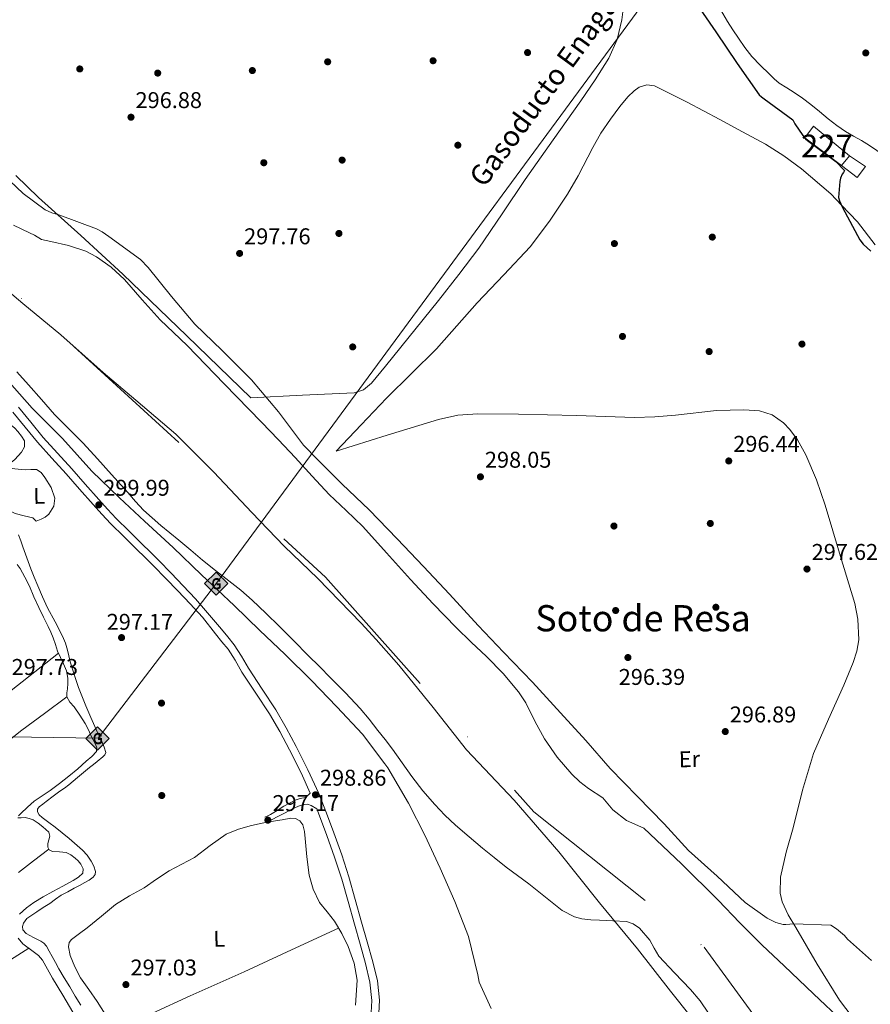
# Model space of a CAD drawing. Extents: x 580721 to 587665, y 687467 to 692178.
# Drawn here: x 585080 to 585453, y 688607 to 689039 of the extents above; entities that cross this region are included whole.
import ezdxf
from ezdxf.enums import TextEntityAlignment as Align

# ---------------------------------------------------------------- set-up
doc = ezdxf.new("R2010")
doc.units = 0
doc.header["$MEASUREMENT"] = 0
doc.linetypes.add('DGN Style 3', pattern=[109.217192, 78.01228, -31.204912])
doc.linetypes.add('DGN Style 4', pattern=[124.89766, 62.409824, -31.204912, 0.078012, -31.204912])
for name, color, linetype in [('Nivel 1', 7, 'Continuous'), ('Nivel 11', 7, 'Continuous'), ('Nivel 13', 7, 'Continuous'), ('Nivel 15', 7, 'Continuous'), ('Nivel 16', 7, 'Continuous'), ('Nivel 17', 7, 'Continuous'), ('Nivel 21', 7, 'Continuous'), ('Nivel 23', 7, 'Continuous'), ('Nivel 34', 7, 'Continuous'), ('Nivel 36', 7, 'Continuous'), ('Nivel 37', 7, 'Continuous'), ('Nivel 4', 7, 'Continuous'), ('Nivel 41', 7, 'Continuous'), ('Nivel 44', 7, 'Continuous'), ('Nivel 45', 7, 'Continuous'), ('Nivel 48', 7, 'Continuous'), ('Nivel 5', 7, 'Continuous'), ('Nivel 51', 7, 'Continuous'), ('Nivel 52', 7, 'Continuous'), ('Nivel 7', 7, 'Continuous')]:
    doc.layers.add(name, color=color, linetype=linetype)
doc.styles.add('Style-arial', font='arial.shx', dxfattribs={"bigfont": 'arialbig.shx'})
doc.styles.add('Style-arialn', font='arialn.shx', dxfattribs={"bigfont": 'arialnbig.shx'})
doc.styles.add('Style-times', font='times.shx', dxfattribs={"bigfont": 'timesbig.shx'})

# ---------------------------------------------------------------- blocks, each defined once
blk = doc.blocks.new('5PATER_10')
at = {"layer": 'Nivel 7', "linetype": 'Continuous', "lineweight": 0}
h = blk.add_hatch(color=7, dxfattribs=at)
edge = h.paths.add_edge_path()
edge.add_arc((0, 0), 1.56, 315.0001, 675.0001)
blk = doc.blocks.new('5PERFI_11')
at = {"layer": 'Nivel 17', "linetype": 'Continuous', "lineweight": 0}
h = blk.add_hatch(color=7, dxfattribs=at)
edge = h.paths.add_edge_path()
edge.add_arc((0, 0), 1.56, 315.0001, 675.0001)
blk = doc.blocks.new('5PERFI_8')
at = {"layer": 'Nivel 17', "linetype": 'Continuous', "lineweight": 0}
h = blk.add_hatch(color=7, dxfattribs=at)
edge = h.paths.add_edge_path()
edge.add_arc((0, 0), 1.56, 315, 675)
blk = doc.blocks.new('5GASO')
at = {"layer": 'Nivel 34', "linetype": 'Continuous', "lineweight": 0}
for color, points in [(252, [(0, -5.09), (-5.09, 0), (0, 5.09), (0.24, 2.5), (0.23, 2.5), (-0.32, 2.43), (-0.79, 2.22), (-1.18, 1.85), (-1.48, 1.35), (-1.68, 0.72), (-1.75, -0.04), (-1.68, -0.78), (-1.48, -1.42), (-1.17, -1.93), (-0.76, -2.3), (-0.27, -2.52), (0.29, -2.59), (0.29, -2.59)]), (252, [(0, -5.09), (0.29, -2.59), (0.29, -2.59), (0.78, -2.54), (1.27, -2.37), (1.7, -2.12), (2.02, -1.83), (2.02, 0.14), (0.23, 0.14), (0.23, -0.71), (1.27, -0.71), (1.27, -1.33), (1.04, -1.5), (0.78, -1.64), (0.51, -1.72), (0.25, -1.75), (-0.01, -1.72), (-0.24, -1.65), (-0.45, -1.52), (-0.62, -1.34), (-0.79, -1.09), (-0.9, -0.77), (-0.97, -0.41), (-0.99, 0.01), (-0.97, 0.4), (-0.91, 0.73), (-0.81, 1.02), (-0.66, 1.25), (-0.48, 1.42), (-0.27, 1.55), (-0.04, 1.62), (0.22, 1.65), (0.55, 1.6), (0.83, 1.43), (1.04, 1.17), (1.17, 0.8), (1.93, 0.99), (1.85, 1.34), (1.73, 1.65), (1.57, 1.9), (1.38, 2.11), (1.14, 2.29), (0.88, 2.41), (0.57, 2.48), (0.23, 2.5), (0.24, 2.5), (0, 5.09), (5.09, 0)]), (7, [(0.29, -2.59), (-0.26, -2.52), (-0.76, -2.3), (-1.17, -1.93), (-1.48, -1.42), (-1.68, -0.78), (-1.75, -0.04), (-1.68, 0.72), (-1.48, 1.35), (-1.18, 1.85), (-0.78, 2.22), (-0.31, 2.43), (0.24, 2.5), (0.57, 2.48), (0.88, 2.41), (1.15, 2.29), (1.38, 2.11), (1.57, 1.9), (1.73, 1.65), (1.85, 1.34), (1.93, 0.99), (1.18, 0.8), (1.04, 1.17), (0.83, 1.43), (0.55, 1.6), (0.23, 1.65), (-0.03, 1.62), (-0.26, 1.55), (-0.48, 1.42), (-0.66, 1.25), (-0.8, 1.02), (-0.91, 0.73), (-0.97, 0.4), (-0.99, 0.01), (-0.97, -0.41), (-0.9, -0.77), (-0.78, -1.09), (-0.62, -1.34), (-0.45, -1.52), (-0.24, -1.65), (-0.01, -1.72), (0.25, -1.75), (0.51, -1.72), (0.78, -1.64), (1.04, -1.5), (1.27, -1.33), (1.27, -0.71), (0.24, -0.71), (0.24, 0.14), (2.02, 0.14), (2.02, -1.83), (1.71, -2.12), (1.27, -2.37), (0.78, -2.54)])]:
    blk.add_hatch(color=color, dxfattribs=at).paths.add_polyline_path(points)
at = {"layer": 'Nivel 34', "color": 7, "linetype": 'Continuous', "lineweight": 0}
blk.add_3dface([(0, -5.09), (5.09, 0), (0, 5.09), (-5.09, 0)], dxfattribs=at)

msp = doc.modelspace()

# ---------------------------------------------------------------- linework, layer by layer
at = {"layer": 'Nivel 1', "color": 7, "linetype": 'Continuous', "lineweight": 0}
msp.add_polyline3d([(585383.53, 688590.34, 292.69), (585365.68, 688612.77, 292.84), (585351.14, 688631.28, 292.62), (585334.45, 688651.56, 292.6), (585316.6, 688673.86, 292.68), (585296.97, 688696.55, 292.72), (585276.07, 688718.72, 292.73), (585261.53, 688737.23, 292.73), (585246.49, 688755.86, 292.76), (585236.42, 688767.13, 292.76), (585229.92, 688774.23, 292.76), (585210.94, 688793.86, 292.77), (585196.16, 688808.05, 292.92), (585181.89, 688822.87, 293.01), (585165.2, 688840.48, 293.14), (585148.63, 688857.2, 293.19), (585131.06, 688872.14, 293.25), (585116.66, 688884.3, 293.25), (585098.07, 688900.76, 293.34), (585081.38, 688914.56, 293.37), (585065.97, 688927.6, 293.33)], dxfattribs=at)
at = {"layer": 'Nivel 11', "color": 142, "linetype": 'Continuous', "lineweight": 13}
for points in [[(585441.35, 688599.29, 292.9), (585428.4, 688611.57, 292.83), (585415.44, 688623.86, 292.75), (585410.63, 688628.42, 292.83), (585405.82, 688632.98, 292.9), (585396.11, 688642.75, 292.9), (585386.54, 688652.68, 292.9), (585370.45, 688668.68, 292.9), (585353.95, 688684.29, 292.9), (585346.39, 688687.61, 292.9), (585340.27, 688692.39, 292.9), (585335.93, 688697.52, 292.9), (585329.68, 688701.68, 292.9), (585325.85, 688704.66, 292.9), (585322.29, 688707.98, 292.9), (585315.94, 688715.49, 292.9), (585310.33, 688723.54, 292.9), (585306.11, 688731.31, 292.9), (585302.18, 688739.25, 292.9), (585298.96, 688744.17, 292.9), (585292.16, 688752.16, 292.9), (585284.84, 688759.67, 292.9), (585278.14, 688765.95, 292.9), (585271.52, 688772.3, 292.9), (585261.43, 688782.79, 292.9), (585251.48, 688793.42, 292.9), (585241.08, 688805.07, 292.9), (585230.65, 688816.68, 292.9), (585223.26, 688823.71, 293.03), (585215.85, 688830.72, 293.19), (585208.43, 688838.83, 293.26), (585200.99, 688846.93, 293.33), (585193.57, 688854.67, 293.42), (585186.15, 688862.41, 293.48), (585169.84, 688879.31, 293.48), (585153.5, 688896.18, 293.48), (585147.61, 688901.83, 293.48), (585141.66, 688907.41, 293.48), (585133.81, 688916.15, 293.48), (585126.03, 688925.04, 293.48), (585120.21, 688930.44, 293.48), (585113.77, 688935.05, 293.48), (585109.11, 688937.58, 293.48), (585101.51, 688940.03, 293.52), (585093.72, 688941.79, 293.6), (585089.71, 688942.65, 293.62), (585086.55, 688944.54, 293.55), (585084.36, 688945.58, 293.48), (585077.4, 688948.97, 293.45)], [(585288.3, 688671.34, 292.54), (585283.17, 688675.54, 292.54), (585277.22, 688680.5, 292.55), (585271.34, 688685.56, 292.56), (585266.67, 688689.98, 292.56), (585262.24, 688694.67, 292.56), (585257.01, 688700.68, 292.57), (585252.08, 688706.94, 292.59), (585247.87, 688712.99, 292.59), (585243.64, 688719.02, 292.59), (585240.48, 688723.13, 292.61), (585237.27, 688727.21, 292.63), (585233.4, 688732.09, 292.63), (585229.39, 688736.84, 292.63), (585223.03, 688743.66, 292.63), (585216.49, 688750.28, 292.63), (585211.56, 688755.19, 292.63), (585206.63, 688760.1, 292.63), (585200.31, 688766.45, 292.64), (585194, 688772.81, 292.66), (585188.13, 688778.62, 292.66), (585182.13, 688784.3, 292.66), (585177.04, 688788.68, 292.68), (585171.82, 688792.88, 292.71), (585166.01, 688797.37, 292.71), (585160.26, 688801.93, 292.71), (585155.09, 688806.33, 292.71), (585149.94, 688810.75, 292.71), (585141.97, 688817.12, 292.78), (585134.34, 688823.87, 292.88), (585130.89, 688827.69, 292.87), (585127.5, 688831.56, 292.88), (585120.4, 688839.49, 292.95), (585114.21, 688846.35, 293.01), (585107.98, 688853.19, 293.07), (585101.63, 688859.51, 293.07), (585095.34, 688865.89, 293.07), (585089.64, 688872.38, 293.17), (585083.93, 688878.87, 293.26), (585078.86, 688884.64, 293.25)], [(585382.26, 688603.13, 292.51), (585378.58, 688608.53, 292.5), (585374.36, 688613.5, 292.49), (585367.38, 688620.83, 292.5), (585360.44, 688628.14, 292.51), (585358.49, 688631.59, 292.51), (585356.56, 688635.17, 292.51), (585352.01, 688640.42, 292.53), (585349.32, 688642.35, 292.54), (585346.26, 688643.26, 292.54), (585340.35, 688643.63, 292.54), (585334.44, 688643.93, 292.54), (585330.61, 688644.08, 292.54), (585326.79, 688644.47, 292.54), (585323.45, 688645.41, 292.54), (585318.08, 688648.17, 292.54), (585303.51, 688659.84, 292.54), (585298.46, 688663.48, 292.54), (585293.48, 688667.2, 292.54), (585288.3, 688671.34, 292.54)]]:
    msp.add_polyline3d(points, dxfattribs=at)
at = {"layer": 'Nivel 13', "color": 4, "linetype": 'Continuous', "lineweight": 0}
for points in [[(585079.52, 688813.05, 297.35), (585080.53, 688810.39, 297.36), (585081.52, 688807.72, 297.37), (585083.22, 688802.93, 297.38), (585084.94, 688798.14, 297.39), (585086.42, 688794.39, 297.38), (585087.98, 688790.66, 297.38), (585090.12, 688785.84, 297.38), (585092.33, 688781.05, 297.38), (585095.63, 688774.83, 297.31), (585098.92, 688768.58, 297.24), (585100.12, 688765.53, 297.23), (585101.06, 688762.38, 297.22), (585101.65, 688759.86, 297.22), (585102.25, 688757.33, 297.21), (585103.48, 688753.2, 297.21), (585104.82, 688749.1, 297.2), (585105.89, 688746.08, 297.2), (585107.03, 688743.09, 297.19), (585109.11, 688737.95, 297.19), (585111.26, 688732.85, 297.2), (585113.64, 688727.55, 297.2), (585116.07, 688722.26, 297.2), (585117.1, 688719.88, 297.21), (585117.8, 688717.47, 297.23), (585117.47, 688716.44, 297.23), (585116.61, 688715.58, 297.22), (585114.07, 688713.6, 297.22)], [(585114.07, 688713.6, 297.22), (585112.39, 688712.29, 297.22), (585110.73, 688710.97, 297.22), (585108.08, 688708.74, 297.22), (585105.46, 688706.49, 297.22), (585103.55, 688704.88, 297.21), (585101.64, 688703.29, 297.21), (585099.7, 688701.89, 297.21), (585097.75, 688700.52, 297.21), (585094.74, 688698.25, 297.21), (585091.73, 688695.97, 297.21), (585090.18, 688694.78, 297.21), (585088.64, 688693.59, 297.21), (585087.9, 688692.59, 297.2), (585087.82, 688691.46, 297.2), (585088.67, 688690.14, 297.2), (585089.87, 688688.98, 297.2), (585092.79, 688686.81, 297.2), (585095.69, 688684.67, 297.2), (585101.75, 688679.77, 297.2), (585107.66, 688674.64, 297.2), (585109.68, 688672.43, 297.21), (585111.45, 688669.84, 297.21), (585112.65, 688667.55, 297.21), (585113.3, 688665.25, 297.22), (585113.15, 688664.01, 297.22), (585112.38, 688662.81, 297.22), (585110.52, 688661.38, 297.22), (585108.6, 688660.41, 297.22), (585106.28, 688659.14, 297.23), (585103.96, 688657.88, 297.23), (585101.14, 688656.35, 297.23), (585098.34, 688654.81, 297.24), (585095.75, 688653.09, 297.22), (585093.23, 688651.27, 297.2), (585090.43, 688649.4, 297.16), (585087.62, 688647.53, 297.13), (585085.4, 688646.04, 297.11), (585083.18, 688644.56, 297.1), (585081.81, 688642.6, 297.08), (585081.34, 688641.11, 297.08), (585081.51, 688639.62, 297.09), (585082.86, 688638.05, 297.09), (585086.12, 688636.35, 297.09), (585089.33, 688634.69, 297.09), (585090.7, 688633.73, 297.09), (585091.8, 688632.52, 297.09), (585093.04, 688630.26, 297.09), (585094.28, 688628, 297.09), (585095.77, 688625.28, 297.09), (585097.27, 688622.57, 297.09), (585099.6, 688618.55, 297.09), (585102.01, 688614.58, 297.09), (585104.43, 688610.58, 297.05), (585106.86, 688606.59, 296.98)]]:
    msp.add_polyline3d(points, dxfattribs=at)
at = {"layer": 'Nivel 15', "color": 1, "linetype": 'Continuous', "lineweight": 0}
msp.add_polyline3d([(585424.52, 688987.24, 302.6), (585440.7, 688975.12, 302.57), (585444.16, 688979.4, 302.56), (585428.31, 688992.38, 302.57), (585424.52, 688987.24, 302.6)], dxfattribs=at)
at = {"layer": 'Nivel 16', "color": 1, "linetype": 'Continuous', "lineweight": 13}
msp.add_polyline3d([(585444.16, 688979.4, 302.56), (585451.17, 688974.66, 302.75), (585447.48, 688969.89, 302.75), (585440.7, 688975.12, 302.57)], dxfattribs=at)
at = {"layer": 'Nivel 21', "color": 7, "linetype": 'Continuous', "lineweight": 0}
for points in [[(585237.6, 688603.04, 299.12), (585237.88, 688608.75, 299.12), (585237, 688617.25, 299.08), (585235.08, 688625.64, 299.05), (585232.6, 688634.33, 299.07), (585230.11, 688643.01, 299.09), (585227.34, 688652.95, 299.09), (585224.54, 688662.88, 299.09), (585221.37, 688672.59, 299.07), (585217.89, 688682.19, 299.05), (585214.7, 688690.89, 299.1), (585211.3, 688699.52, 299.16), (585206.56, 688709.95, 299.11), (585201.37, 688720.18, 299.05), (585197.06, 688728.27, 299.05), (585192.47, 688736.18, 299.09), (585186.48, 688745.34, 299.16), (585180.44, 688754.45, 299.23), (585177.46, 688759.7, 299.26), (585174.21, 688764.75, 299.3), (585171.41, 688768.19, 299.34), (585168.61, 688771.63, 299.38), (585157.26, 688784.95, 299.59), (585151.87, 688790.67, 299.59), (585146.53, 688796.25, 299.59), (585141.11, 688801.76, 299.59), (585137.42, 688805.45, 299.58), (585133.7, 688809.14, 299.56), (585128.04, 688814.66, 299.51), (585122.4, 688820.2, 299.45), (585118.54, 688824.29, 299.29), (585114.79, 688828.48, 299.16), (585108.83, 688835.27, 299.24), (585102.88, 688842.06, 299.34), (585096.64, 688848.92, 299.34), (585090.43, 688855.8, 299.34), (585085.01, 688862.41, 299.34), (585079.61, 688869.04, 299.34)], [(585210.38, 688692.77, 299.12), (585207.89, 688694.16, 299.4), (585206.36, 688694.74, 299.33), (585205.06, 688694.7, 298.75), (585203.07, 688694.18, 298.47), (585201.12, 688693.42, 298.21), (585198.86, 688692.26, 297.88), (585196.6, 688691.07, 297.62), (585193.09, 688689.18, 297.35), (585189.58, 688687.29, 297.09)]]:
    msp.add_polyline3d(points, dxfattribs=at)
at = {"layer": 'Nivel 21', "color": 7, "linetype": 'DGN Style 3', "lineweight": 0}
for points in [[(585187.67, 688689.09, 296.51), (585188.89, 688689.71, 296.9), (585190.12, 688690.33, 297.29), (585193.05, 688692.06, 298.01), (585195.97, 688693.9, 298.43), (585198.39, 688695.32, 298.7), (585200.92, 688696.57, 298.96), (585203.13, 688697.31, 299.26), (585205.41, 688697.81, 299.44), (585207.57, 688699.68, 299.15), (585203.56, 688708.51, 299.11), (585198.42, 688718.65, 299.05), (585194.16, 688726.65, 299.05), (585189.63, 688734.44, 299.09), (585183.71, 688743.51, 299.16), (585177.6, 688752.7, 299.23), (585174.61, 688757.97, 299.26), (585171.51, 688762.79, 299.3), (585168.83, 688766.09, 299.34), (585166.03, 688769.54, 299.38), (585160.22, 688776.95, 299.59), (585154.83, 688782.68, 299.59), (585149.46, 688788.38, 299.59), (585144.14, 688793.93, 299.59), (585138.75, 688799.41, 299.59), (585135.07, 688803.1, 299.58), (585131.37, 688806.77, 299.56), (585125.72, 688812.28, 299.51), (585120.03, 688817.87, 299.45), (585116.09, 688822.03, 299.29), (585112.3, 688826.27, 299.16), (585106.33, 688833.07, 299.24), (585100.4, 688839.84, 299.34), (585094.18, 688846.68, 299.34), (585087.91, 688853.63, 299.34), (585082.43, 688860.3, 299.34), (585077.07, 688866.9, 299.34)], [(585234.29, 688603.42, 299.12), (585234.54, 688608.66, 299.12), (585233.71, 688616.7, 299.08), (585231.86, 688624.81, 299.05), (585229.4, 688633.41, 299.07), (585226.91, 688642.1, 299.09), (585224.14, 688652.05, 299.09), (585221.35, 688661.92, 299.09), (585218.22, 688671.51, 299.07), (585214.77, 688681.05, 299.05), (585211.59, 688689.71, 299.1), (585210.38, 688692.77, 299.12)]]:
    msp.add_polyline3d(points, dxfattribs=at)
at = {"layer": 'Nivel 23', "color": 70, "linetype": 'DGN Style 4', "lineweight": 0}
msp.add_polyline3d([(585011.72, 688980.07, 293.38), (585214.3, 688794.42, 292.78), (585305.7, 688691.41, 292.73), (585380.4, 688632.08, 292.69), (585432.25, 688561.21, 292.74), (585409.41, 688501.38, 292.61), (585353.17, 688456.88, 292.66), (585296.97, 688410.01, 292.63), (585158.12, 688236.13, 292.81), (585072.87, 688130.65, 292.7)], dxfattribs=at)
at = {"layer": 'Nivel 34', "color": 7, "linetype": 'Continuous', "lineweight": 13}
msp.add_polyline3d([(585622.28, 689838.66, 345.15), (585647.71, 689608.05, 339.8), (585668.6, 689414.45, 325.02), (585413.5, 689127.64, 306.95), (585166.48, 688791.75, 294.25), (585114.46, 688723.78, 297.46), (584557.47, 688732.12, 297.39), (584396.17, 688734.82, 298.49), (584322.4, 688737.84, 298.69), (584252.68, 688705.44, 298.39), (584192.9, 688677.65, 298.69)], dxfattribs=at)
at = {"layer": 'Nivel 36', "color": 92, "linetype": 'Continuous', "lineweight": 0}
for points in [[(585344.99, 689044.96, 295.24), (585344.32, 689039.07, 295.12), (585342.23, 689030.39, 294.65), (585338.54, 689022.22, 294.12), (585332.6, 689012.72, 293.35), (585326.34, 689003.56, 292.71), (585314.08, 688986.33, 292.96), (585301.87, 688969.06, 293.55), (585291.76, 688953.94, 293.33), (585281.51, 688938.9, 293.27), (585272.75, 688927.31, 293.53), (585263.79, 688915.87, 293.83), (585240.57, 688887.04, 294.68), (585234.49, 688879.58, 294.59), (585230.92, 688876.68, 294.55), (585226.77, 688875.39, 294.68), (585204.16, 688874.28, 296.04), (585181.55, 688873.17, 297.39), (585153.42, 688900.31, 297.42), (585125.29, 688927.46, 297.44), (585106.91, 688944.36, 297.43), (585088.34, 688961.1, 297.39), (585078.37, 688970.82, 297.39)], [(585387.53, 689043.6, 302.78), (585390.64, 689038.4, 303.04), (585392.99, 689034.71, 303.43), (585395.4, 689031.07, 303.82), (585398.26, 689026.92, 304.11), (585401.38, 689022.93, 304.34), (585405.07, 689019.04, 304.52), (585408.92, 689015.32, 304.56), (585411.09, 689013.22, 304.45), (585413.35, 689011.23, 304.35), (585416.62, 689009.16, 304.3), (585419.95, 689007.2, 304.24), (585423.61, 689004.64, 304.18), (585427.18, 689001.98, 304.1), (585431, 688998.84, 303.95), (585434.8, 688995.69, 303.77), (585438.54, 688992.76, 303.66), (585442.41, 688990, 303.55), (585445.93, 688988.03, 303.2), (585449.48, 688986.1, 302.81), (585452.88, 688983.96, 302.76), (585456.21, 688981.71, 302.64), (585460.24, 688978.82, 302.2), (585464.27, 688975.93, 301.76)], [(585445.3, 688601.53, 293.26), (585439.77, 688608.81, 293.27), (585429.94, 688624.65, 293.36), (585420.59, 688640.75, 293.55), (585417.3, 688646.21, 293.97), (585414.65, 688651.87, 294.4), (585413.79, 688655.77, 294.42), (585413.86, 688662.83, 294.28), (585416.32, 688673.7, 293.92), (585419.43, 688684.44, 293.83), (585423.51, 688700.9, 294.21), (585428.44, 688717.12, 294.68), (585434.92, 688732.13, 295.28), (585441.75, 688747.09, 295.81), (585445.84, 688756.98, 295.98), (585447.43, 688761.98, 296.04), (585448.27, 688767.01, 296.09), (585447.85, 688776.07, 296.17), (585446.47, 688782.91, 296.23), (585440.25, 688803.47, 296.37), (585433.56, 688826.06, 296.44), (585429.65, 688837.15, 296.42), (585424.96, 688848.2, 296.37), (585421.39, 688854.72, 296.26), (585418.03, 688859.26, 296.12), (585415.15, 688862.24, 296.01), (585410.26, 688865.67, 295.87), (585404.71, 688867.41, 295.81), (585397.84, 688867.93, 295.81), (585385.83, 688867.56, 295.81), (585367.81, 688865.61, 295.81), (585358.79, 688864.78, 295.81), (585349.77, 688864.55, 295.81), (585324.37, 688865.38, 295.81), (585298.96, 688866.02, 295.81), (585281.16, 688866.17, 295.77), (585272.34, 688865.52, 295.76), (585263.76, 688863.68, 295.81), (585241.37, 688856.74, 296.18), (585218.99, 688849.8, 296.65), (585229.97, 688861.37, 297.29), (585240.95, 688872.95, 297.78), (585251.94, 688883.82, 297.85), (585262.94, 688894.69, 297.78), (585271.9, 688904.74, 297.78), (585280.74, 688914.91, 297.78), (585292.44, 688927.15, 297.78), (585304.06, 688939.5, 297.78), (585312.59, 688950.74, 297.68), (585320.38, 688962.5, 297.5), (585325.16, 688970.55, 297.32), (585331.58, 688983.03, 296.94), (585335.11, 688989.28, 296.76), (585339.25, 688995.44, 296.65), (585343.45, 689001.1, 296.71), (585346.96, 689005.31, 296.86), (585349.75, 689007.97, 296.99), (585351.91, 689009.46, 297.08), (585355.23, 689010.61, 297.19)], [(585355.23, 689010.61, 297.19), (585358.61, 689010.06, 297.22), (585372.92, 689002.96, 297.06), (585387.21, 688995.3, 296.94), (585397.25, 688989.96, 296.94)], [(585397.25, 688989.96, 296.94), (585407.25, 688984.55, 296.94), (585415.34, 688979.44, 296.94), (585423.05, 688973.69, 296.94), (585435.95, 688962.68, 296.84), (585440.61, 688957.77, 300), (585447.64, 688950.36, 299.33), (585455.37, 688940.25, 296.51)], [(585066.3, 688861.86, 297.63), (585069.19, 688862.14, 297.77), (585072.08, 688862.41, 297.91), (585074.26, 688862.14, 298.01), (585076.34, 688861.11, 298.05), (585077.9, 688859.84, 298.05), (585079.24, 688858.37, 298.05), (585080.9, 688856.34, 298.05), (585082.17, 688854.22, 298.05), (585082.21, 688851.69, 297.94), (585080.89, 688849.25, 297.77), (585077.94, 688846.1, 297.58), (585074.7, 688843.44, 297.49), (585066.62, 688837.74, 297.49), (585058.55, 688832.05, 297.49)], [(585073.42, 688842.54, 297.49), (585077.96, 688842.03, 297.56), (585082.51, 688841.53, 297.63), (585084.97, 688841.68, 297.69), (585087.44, 688841.66, 297.77), (585089.46, 688840.34, 298.08), (585091.06, 688838.23, 298.33), (585093.91, 688833.74, 298.22), (585095.53, 688829.18, 298.05), (585095.12, 688825.58, 297.91), (585092.9, 688822.06, 297.77), (585091.21, 688820.76, 297.7), (585089.43, 688819.85, 297.63), (585087.33, 688819.09, 297.2), (585085.89, 688820.46, 296.92), (585081.98, 688821.3, 296.9), (585078.08, 688822.37, 296.92), (585073.45, 688824.74, 296.82), (585068.78, 688827.06, 296.78), (585063.84, 688829.31, 296.85), (585058.89, 688831.56, 296.92)], [(585078.96, 688799.94, 297.5), (585080.22, 688798.18, 297.5), (585082.39, 688794.41, 297.5), (585084.3, 688790.53, 297.5), (585086.34, 688785.81, 297.5), (585088.43, 688781.12, 297.5), (585090.48, 688776.95, 297.5), (585092.53, 688772.77, 297.5), (585093.68, 688770.34, 297.5), (585094.77, 688767.89, 297.5), (585095.77, 688764.93, 297.58), (585096.7, 688761.95, 297.65), (585097.98, 688759.16, 297.65), (585099.31, 688756.38, 297.65), (585100.6, 688753.28, 297.65), (585101.24, 688750.08, 297.65), (585101.16, 688747.78, 297.57), (585101.01, 688745.49, 297.5), (585100.78, 688743.72, 297.54), (585100.75, 688741.96, 297.57), (585102.12, 688739.6, 297.65), (585104.04, 688737.46, 297.72), (585106.48, 688733.86, 297.64), (585108.82, 688730.18, 297.5), (585110.2, 688727.43, 297.46), (585111.44, 688724.61, 297.43), (585113.31, 688721.21, 297.47), (585113.92, 688719.52, 297.49), (585113.73, 688717.97, 297.5), (585111.76, 688715.67, 297.5), (585109.26, 688713.62, 297.5), (585105.51, 688710.3, 297.5), (585101.68, 688707.07, 297.5), (585097.56, 688703.92, 297.48), (585093.38, 688700.86, 297.43), (585089.92, 688698.48, 297.39), (585086.45, 688696.09, 297.36), (585083.44, 688693.47, 297.36), (585080.6, 688690.65, 297.36), (585079.53, 688689.71, 297.36)], [(584818.11, 688542.95, 297.43), (584823.55, 688547.18, 297.36), (584829, 688551.4, 297.29), (584860.9, 688575.28, 297.08), (584892.97, 688598.93, 296.94), (584908.54, 688610.79, 296.7), (584924.08, 688622.68, 296.52), (584951.8, 688642.57, 296.58), (584979.44, 688662.58, 296.73), (584997.46, 688677.51, 296.87), (585023.48, 688701.14, 297.11), (585036.58, 688712.84, 297.19), (585050.1, 688724.04, 297.22), (585073.61, 688742.53, 297.22), (585097.12, 688761.02, 297.22)], [(585100.75, 688741.96, 297.72), (585090.9, 688734.64, 297.68), (585081.04, 688727.33, 297.65), (585067.38, 688716.65, 297.66), (585054.11, 688705.46, 297.72), (585042.11, 688694, 297.78), (585030.04, 688682.61, 297.86), (585022.81, 688676.56, 297.98), (585015.55, 688670.59, 297.79), (585013.3, 688668.76, 297.61), (585011.06, 688666.94, 297.43)], [(585079.24, 688688.85, 297.36), (585080.7, 688688.74, 297.36), (585082.41, 688688.93, 297.36), (585084.21, 688688.59, 297.33), (585085.96, 688687.97, 297.29), (585088.2, 688686.53, 297.32), (585090.27, 688684.91, 297.36), (585091.6, 688683.75, 297.41), (585092.81, 688682.51, 297.43), (585093.27, 688680.75, 297.43), (585092.48, 688677.52, 297.43), (585092.36, 688676, 297.43), (585093.01, 688674.76, 297.43), (585094.44, 688674.09, 297.43), (585097.47, 688673.9, 297.41), (585100.45, 688673.54, 297.36), (585102.5, 688672.54, 297.33), (585104.39, 688671.18, 297.29), (585105.76, 688669.88, 297.26), (585106.93, 688668.42, 297.22), (585107.94, 688666.46, 297.15), (585107.74, 688664.57, 297.08), (585105.84, 688662.74, 297.04), (585103.59, 688661.28, 297.01), (585099.07, 688658.88, 296.97), (585094.55, 688656.46, 296.94), (585090.37, 688654.09, 296.94), (585086.22, 688651.66, 296.94), (585083, 688649.31, 296.91), (585080.01, 688646.55, 296.87)], [(585109.69, 688640.55, 296.64), (585115.91, 688645.66, 296.78), (585122.12, 688650.76, 296.92), (585128.24, 688654.63, 296.88), (585134.62, 688658.14, 296.78), (585140.16, 688661.82, 296.85), (585145.71, 688665.49, 296.92), (585151.24, 688668.5, 296.94), (585156.83, 688671.42, 296.92), (585163.67, 688676.61, 296.71), (585170.67, 688681.66, 296.5), (585176.14, 688683.9, 296.48), (585181.85, 688685.49, 296.5), (585188.51, 688686.89, 296.58), (585195.18, 688687.96, 296.64), (585199.1, 688688.67, 296.51), (585201.06, 688688.51, 296.41), (585202.95, 688687.46, 296.36), (585204.32, 688685.67, 296.35), (585205.02, 688682.77, 296.37), (585205.27, 688679.76, 296.36), (585206.08, 688671.65, 296.22), (585207.11, 688663.59, 296.08), (585208.89, 688657.49, 296), (585211.66, 688651.72, 295.94), (585214.92, 688647.53, 295.72), (585218.22, 688643.43, 295.51), (585221.39, 688638.03, 295.57), (585224.16, 688632.3, 295.65), (585226.82, 688625.02, 295.56), (585228.08, 688617.6, 295.51), (585227.41, 688606.62, 295.65)], [(585079.52, 688664.88, 297.43), (585086.19, 688669.96, 297.47), (585092.86, 688675.04, 297.5)], [(585118.61, 688601, 296.5), (585114.08, 688608.23, 296.36), (585110.43, 688613.41, 296.43), (585106.75, 688618.61, 296.5), (585104.2, 688623.38, 296.5), (585102.26, 688628.37, 296.5), (585101.51, 688632.19, 296.47), (585101.79, 688634.05, 296.47), (585102.78, 688635.43, 296.5), (585106.24, 688637.99, 296.75), (585109.69, 688640.55, 297.06)], [(585121.85, 688595.49, 296.64), (585138.38, 688603.11, 296.5), (585154.91, 688610.72, 296.36), (585166.77, 688615.96, 296.03), (585178.61, 688621.22, 295.8), (585199.3, 688630.82, 295.94), (585219.99, 688640.42, 296.08)], [(585079.4, 688636.01, 297.13), (585081.41, 688633.54, 297.22), (585085.99, 688630.12, 297.33), (585088.26, 688628.45, 297.36), (585090.06, 688626.37, 297.36), (585092.3, 688622.38, 297.33), (585094.51, 688618.38, 297.29), (585098.97, 688610.93, 297.34), (585103.36, 688603.45, 297.36), (585107.32, 688595.82, 297.33), (585111.17, 688588.14, 297.29), (585114.9, 688581.74, 297.26), (585118.57, 688575.29, 297.22), (585120.59, 688570.11, 297.25), (585122.37, 688564.81, 297.29), (585123.62, 688561.11, 297.27), (585125.73, 688557.85, 297.22), (585128.05, 688556.26, 297.17), (585131.84, 688554.77, 297.04), (585135.72, 688553.53, 296.94), (585139.46, 688552.23, 297.01), (585143.19, 688550.91, 297.08), (585145.94, 688549.76, 297.02), (585147.39, 688548.54, 296.94)], [(585084.09, 688631.54, 297.5), (585067.36, 688621.03, 297.43), (585050.64, 688610.51, 297.36), (585040.53, 688603.65, 297.32), (585025.92, 688592.57, 297.26), (585011.21, 688581.61, 297.22), (584985.41, 688563.66, 297.32), (584959.62, 688545.69, 297.5), (584934.44, 688528.21, 297.73), (584909.42, 688510.51, 297.57), (584901.47, 688504.73, 297.36), (584893.51, 688498.96, 297.15)]]:
    msp.add_polyline3d(points, dxfattribs=at)
at = {"layer": 'Nivel 4', "color": 30, "linetype": 'Continuous', "lineweight": 30, "elevation": 300, "flags": 128}
msp.add_lwpolyline([(585375.65, 689048.18), (585385.53, 689033.78), (585394.91, 689019.96), (585404.53, 689006.15), (585405.52, 689005.21), (585406.74, 689004.4), (585419.37, 688995.12), (585420.14, 688993.46), (585423.64, 688988.26), (585424.88, 688986.85), (585425.74, 688986.15), (585438.13, 688976.86), (585441.96, 688973), (585441.5, 688972.02), (585440.92, 688971.29), (585440.25, 688969.59), (585439.92, 688968.14), (585439.39, 688961.15), (585439.79, 688959.59), (585441.07, 688956.74), (585448.66, 688942.52), (585450.15, 688940.63), (585453.48, 688937.48)], dxfattribs=at)
at = {"layer": 'Nivel 5', "color": 30, "linetype": 'Continuous', "lineweight": 0, "elevation": 295, "flags": 128}
for points in [[(585069.65, 688974.1), (585081.59, 688962.78), (585091.3, 688955.63), (585094.16, 688954.29), (585097.71, 688953.33), (585113.74, 688947.41), (585116.24, 688946.06), (585119.11, 688944.02), (585133.14, 688933.81), (585136.4, 688930.38), (585146.62, 688917.6), (585156.96, 688905.47), (585168.93, 688893.89), (585181.77, 688881.12), (585193.56, 688867.01), (585204.53, 688852.39), (585210.71, 688846.06), (585221.57, 688835.29), (585233.42, 688823.94), (585245.65, 688811.28), (585257.28, 688799.09), (585268.66, 688787.01), (585281.28, 688773.27), (585292.3, 688761.54), (585305.15, 688748.3), (585317.41, 688734.92), (585328.43, 688722.71), (585339.21, 688710.49), (585351.08, 688698.18), (585362.82, 688686.11), (585373.59, 688674.49), (585386.15, 688663.16), (585398.36, 688651.58), (585408.04, 688644.75), (585411.82, 688642.8), (585415.08, 688642.05), (585416.29, 688641.96), (585419.77, 688642.29), (585436.01, 688641.64), (585438.46, 688640.14), (585442.03, 688637.11), (585443.27, 688635.58), (585453.85, 688626.25)], [(585286.94, 688605.08), (585281.71, 688616.73), (585281.02, 688619.83), (585276.97, 688636.68), (585271.03, 688652.15), (585264.51, 688666.76), (585257.88, 688681.25), (585250.65, 688695.25), (585241.58, 688710.76), (585240.22, 688712.53), (585230.49, 688725.49), (585219.23, 688737.58), (585208.11, 688749.06), (585196.38, 688760.66), (585185.4, 688771.06), (585174.18, 688781.95), (585159.87, 688795.52), (585147.41, 688807.45), (585134.84, 688819.02), (585123.87, 688829.31), (585111.66, 688841.01), (585098.89, 688855.33), (585085.56, 688868.69), (585074.4, 688881.25)]]:
    msp.add_lwpolyline(points, dxfattribs=at)
at = {"layer": 'Nivel 51', "color": 143, "linetype": 'Continuous', "lineweight": 13}
for points in [[(585441.35, 688599.29, 292.9), (585428.4, 688611.57, 292.83), (585415.44, 688623.86, 292.75), (585410.63, 688628.42, 292.83), (585405.82, 688632.98, 292.9), (585396.11, 688642.75, 292.9), (585386.54, 688652.68, 292.9), (585370.45, 688668.68, 292.9), (585353.95, 688684.29, 292.9), (585346.39, 688687.61, 292.9), (585340.27, 688692.39, 292.9), (585335.93, 688697.52, 292.9), (585329.68, 688701.68, 292.9), (585325.85, 688704.66, 292.9), (585322.29, 688707.98, 292.9), (585315.94, 688715.49, 292.9), (585310.33, 688723.54, 292.9), (585306.11, 688731.31, 292.9), (585302.18, 688739.25, 292.9), (585298.96, 688744.17, 292.9), (585292.16, 688752.16, 292.9), (585284.84, 688759.67, 292.9), (585278.14, 688765.95, 292.9), (585271.52, 688772.3, 292.9), (585261.43, 688782.79, 292.9), (585251.48, 688793.42, 292.9), (585241.08, 688805.07, 292.9), (585230.65, 688816.68, 292.9), (585223.26, 688823.71, 293.03), (585215.85, 688830.72, 293.19), (585208.43, 688838.83, 293.26), (585200.99, 688846.93, 293.33), (585193.57, 688854.67, 293.42), (585186.15, 688862.41, 293.48), (585169.84, 688879.31, 293.48), (585153.5, 688896.18, 293.48), (585147.61, 688901.83, 293.48), (585141.66, 688907.41, 293.48), (585133.81, 688916.15, 293.48), (585126.03, 688925.04, 293.48), (585120.21, 688930.44, 293.48), (585113.77, 688935.05, 293.48), (585109.11, 688937.58, 293.48), (585101.51, 688940.03, 293.52), (585093.72, 688941.79, 293.6), (585089.71, 688942.65, 293.62), (585086.55, 688944.54, 293.55), (585084.36, 688945.58, 293.48), (585077.4, 688948.97, 293.45)], [(585078.86, 688884.64, 293.25), (585083.93, 688878.87, 293.26), (585089.64, 688872.38, 293.17), (585095.34, 688865.89, 293.07), (585101.63, 688859.51, 293.07), (585107.98, 688853.19, 293.07), (585114.21, 688846.35, 293.01), (585120.4, 688839.49, 292.95), (585127.5, 688831.56, 292.88), (585130.89, 688827.69, 292.87), (585134.34, 688823.87, 292.88), (585141.97, 688817.12, 292.78), (585149.94, 688810.75, 292.71), (585155.09, 688806.33, 292.71), (585160.26, 688801.93, 292.71), (585166.01, 688797.37, 292.71), (585171.82, 688792.88, 292.71), (585177.04, 688788.68, 292.68), (585182.13, 688784.3, 292.66), (585188.13, 688778.62, 292.66), (585194, 688772.81, 292.66), (585200.31, 688766.45, 292.64), (585206.63, 688760.1, 292.63), (585211.56, 688755.19, 292.63), (585216.49, 688750.28, 292.63), (585223.03, 688743.66, 292.63), (585229.39, 688736.84, 292.63), (585233.4, 688732.09, 292.63), (585237.27, 688727.21, 292.63), (585240.48, 688723.13, 292.61), (585243.64, 688719.02, 292.59), (585247.87, 688712.99, 292.59), (585252.08, 688706.94, 292.59), (585257.01, 688700.68, 292.57), (585262.24, 688694.67, 292.56), (585266.67, 688689.98, 292.56), (585271.34, 688685.56, 292.56), (585277.22, 688680.5, 292.55), (585283.17, 688675.54, 292.54), (585288.3, 688671.34, 292.54), (585293.48, 688667.2, 292.54), (585298.46, 688663.48, 292.54), (585303.51, 688659.84, 292.54), (585318.08, 688648.17, 292.54), (585323.45, 688645.41, 292.54), (585326.79, 688644.47, 292.54), (585330.61, 688644.08, 292.54), (585334.44, 688643.93, 292.54), (585340.35, 688643.63, 292.54), (585346.26, 688643.26, 292.54), (585349.32, 688642.35, 292.54), (585352.01, 688640.42, 292.53), (585356.56, 688635.17, 292.51), (585358.49, 688631.59, 292.51), (585360.44, 688628.14, 292.51), (585367.38, 688620.83, 292.5), (585374.36, 688613.5, 292.49), (585378.58, 688608.53, 292.5), (585382.26, 688603.13, 292.51)]]:
    msp.add_polyline3d(points, dxfattribs=at)
at = {"layer": 'Nivel 52', "color": 1, "linetype": 'Continuous', "lineweight": 0}
msp.add_3dface([(585424.52, 688987.24, 302.6), (585440.7, 688975.12, 302.57), (585444.16, 688979.4, 302.56), (585428.31, 688992.38, 302.57)], dxfattribs=at)

# ---------------------------------------------------------------- block references
at = {"layer": 'Nivel 17', "color": 7, "linetype": 'Continuous', "lineweight": 0, "xscale": 1.000001591276827, "yscale": 1.000001591276827, "zscale": 1.000001591276827, "rotation": 1.517760319073473}
for p in [(585302.92, 689024.7, 296.37), (585215.2, 689020.64, 296.37), (585106.43, 689017.51, 296.37), (585140.62, 689015.7, 296.35), (585182.15, 689016.8, 296.37), (585272.33, 688984.05, 296.35), (585187.18, 688976.36, 296.32), (585221.54, 688977.51, 296.32), (585220.16, 688945.32, 296.05), (585341.01, 688940.85, 297.53), (585383.98, 688943.72, 297.21), (585344.56, 688900.12, 297.05), (585423.32, 688896.77, 296.39), (585226.18, 688895.5, 296.13), (585382.59, 688893.46, 297.09), (585340.83, 688816.9, 296.56), (585383.1, 688818.02, 296.54), (585385.56, 688781.23, 296.44), (585341.57, 688779.81, 296.59), (585142.31, 688739.17, 297.54), (585142.4, 688698.6, 297.59)]:
    msp.add_blockref('5PERFI_11', p, dxfattribs=at)
at = {"layer": 'Nivel 17', "color": 7, "linetype": 'Continuous', "lineweight": 0}
msp.add_blockref('5PERFI_8', (585261.45, 689021.12, 296.39), dxfattribs=at)
at = {"layer": 'Nivel 34', "color": 252, "linetype": 'Continuous', "lineweight": 0}
for p in [(585166.24, 688791.6, 294.36), (585114.22, 688723.64, 297.46)]:
    msp.add_blockref('5GASO', p, dxfattribs=at)
at = {"layer": 'Nivel 7', "color": 7, "linetype": 'Continuous', "lineweight": 0, "xscale": 1.000001591276827, "yscale": 1.000001591276827, "zscale": 1.000001591276827, "rotation": 1.517760319073473}
for p in [(585451.3, 689024.53, 303.53), (585128.91, 688996.33, 296.88), (585176.57, 688936.56, 297.76), (585391.19, 688845.44, 296.44), (585282.22, 688838.49, 298.05), (585114.77, 688826.18, 299.99), (585425.52, 688798.02, 297.62), (585124.77, 688767.91, 297.17), (585346.96, 688759.17, 296.39), (585389.68, 688726.68, 296.89), (585209.83, 688698.92, 298.86), (585188.97, 688687.79, 297.17), (585126.69, 688615.61, 297.03)]:
    msp.add_blockref('5PATER_10', p, dxfattribs=at)

# ---------------------------------------------------------------- texts
at = {"layer": 'Nivel 37', "color": 92, "linetype": 'Continuous', "lineweight": 0, "style": 'Style-arialn'}
for s, p in [('L', (585088.58, 688830.16, 297.75)), ('Er', (585373.92, 688714.58, 296.11)), ('L', (585167.59, 688635.74, 296.21))]:
    msp.add_text(s, height=7, rotation=1.5179, dxfattribs=at).set_placement(p, align=Align.MIDDLE_CENTER)
at = {"layer": 'Nivel 41', "color": 7, "linetype": 'Continuous', "lineweight": 0, "style": 'Style-arial'}
for s, p in [('296.88', (585130.9, 689000.33, 296.88)), ('297.76', (585178.55, 688940.56, 297.76)), ('296.44', (585393.17, 688849.44, 296.44)), ('298.05', (585284.2, 688842.49, 298.05)), ('299.99', (585116.75, 688830.18, 299.99)), ('297.62', (585427.57, 688802.02, 297.62)), ('297.17', (585118.25, 688771.33, 297.17)), ('297.73', (585076.52, 688751.53, 297.73)), ('296.39', (585342.92, 688747.15, 296.39)), ('296.89', (585391.66, 688730.68, 296.89)), ('298.86', (585211.82, 688702.92, 298.86)), ('297.17', (585191.02, 688691.79, 297.17)), ('297.03', (585128.68, 688619.61, 297.03))]:
    msp.add_text(s, height=7, dxfattribs=at).set_placement(p)
at = {"layer": 'Nivel 44', "color": 7, "linetype": 'Continuous', "lineweight": 0, "style": 'Style-arial'}
msp.add_text('Gasoducto Enagas', height=9, rotation=53.6694, dxfattribs=at).set_placement((585283.91, 688964.99, 294.49))
at = {"layer": 'Nivel 45', "color": 7, "linetype": 'Continuous', "lineweight": 0, "style": 'Style-times'}
msp.add_text('Soto de Resa', height=11.5, dxfattribs=at).set_placement((585353.6, 688776.42, 296.51), align=Align.MIDDLE_CENTER)
at = {"layer": 'Nivel 48', "color": 1, "linetype": 'Continuous', "lineweight": 0, "style": 'Style-arialn'}
msp.add_text('227', height=10, dxfattribs=at).set_placement((585434.23, 688983.7, 300.88), align=Align.MIDDLE_CENTER)

doc.saveas('drawing.dxf')
